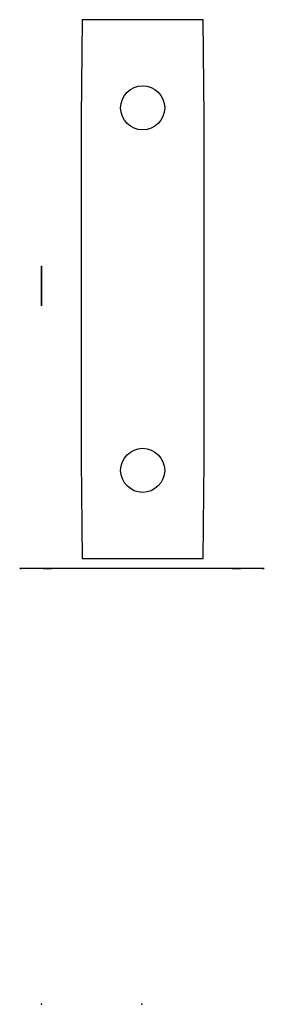
# Model space of a CAD drawing. Units: centimetres. Extents: x -1.2 to 1.3, y 0 to 10.1.
import ezdxf

# ---------------------------------------------------------------- set-up
doc = ezdxf.new("R2010")
doc.units = ezdxf.units.CM
doc.header["$MEASUREMENT"] = 0
doc.layers.add('', color=7, linetype='Continuous')

msp = doc.modelspace()

# ---------------------------------------------------------------- linework, layer by layer
at = {"layer": ''}
for p, q in [((-0.612, 10.05, 3.5), (-0.622, 9.05, 3.5)), ((0.626, 10.05, 3.5), (-0.612, 10.05, 3.5)), ((0.636, 9.05, 3.5), (0.626, 10.05, 3.5)), ((-0.622, 9.048, 3.5), (-0.622, 5.552, 3.5)), ((0.636, 5.552, 3.5), (0.636, 9.048, 3.5)), ((-1.027, 7.429, 3.209), (-1.027, 7.431, 3.093)), ((-1.027, 7.431, 3.093), (-1.027, 7.331, 3.035)), ((-1.027, 7.329, 3.265), (-1.027, 7.429, 3.209)), ((-1.027, 7.331, 3.035), (-1.027, 7.231, 3.091)), ((-1.027, 7.229, 3.207), (-1.027, 7.329, 3.265)), ((-1.027, 7.231, 3.091), (-1.027, 7.229, 3.207)), ((-0.622, 5.55, 3.5), (-0.612, 4.55, 3.5)), ((0.626, 4.55, 3.5), (0.636, 5.55, 3.5)), ((-0.612, 4.55, 3.5), (0.626, 4.55, 3.5)), ((-0.923, 4.45, 3.5), (-1.25, 4.45, 3.5)), ((-1.25, 4.45, 3.5), (-1.25, 4.45, 2.176)), ((-1.25, 4.45, 2.176), (-1.23, 4.45, 2.176)), ((-1.23, 4.45, 2.176), (-1.25, 4.45, 2.176)), ((-0.675, 4.45, 2.915), (-1.011, 4.45, 2.915)), ((-1.011, 4.45, 2.915), (-0.923, 4.45, 3.5)), ((0.675, 4.45, 2.7), (-0.675, 4.45, 2.7)), ((-0.675, 4.45, 2.7), (-0.675, 4.45, 2.915)), ((1.011, 4.45, 2.915), (0.675, 4.45, 2.915)), ((0.675, 4.45, 2.915), (0.675, 4.45, 2.7)), ((1.25, 4.45, 3.5), (0.923, 4.45, 3.5)), ((0.923, 4.45, 3.5), (1.011, 4.45, 2.915)), ((1.23, 4.45, 2.176), (1.25, 4.45, 2.176)), ((1.25, 4.45, 2.176), (1.23, 4.45, 2.176)), ((1.25, 4.45, 2.176), (1.25, 4.45, 3.5))]:
    msp.add_line(p, q, dxfattribs=at)
for centre in [(0.007, 9.15, 3.5), (0.007, 9.15, 3.5), (0.007, 5.45, 3.5), (0.007, 5.45, 3.5)]:
    msp.add_circle(centre, 0.225, dxfattribs=at)
at = {"layer": '', "extrusion": (-1, -1.67692e-28, -2.12567e-29)}
msp.add_circle((-7.33, 3.15, 1.027), 0.2, dxfattribs=at)
at = {"layer": '', "extrusion": (1, 1.67692e-28, 2.12567e-29)}
msp.add_circle((7.33, 3.15, -1.027), 0.2, dxfattribs=at)
at = {"layer": '', "extrusion": (1.47973e-16, -1, 3.07797e-17)}
msp.add_arc((0, 0, -4.45), 2.5, 60.5279, 119.4721, dxfattribs=at)
msp.add_arc((0, 0, -4.45), 2.5, 60.5279, 119.4721, dxfattribs=at)
at = {"layer": ''}
for centre, major_axis, ratio, start_param, end_param in [((-0.308, 9.048, 3.5), (0.314, 0), 0.956299, 3.132031, 3.141593), ((0.322, 9.048, 3.5), (0.314, 0), 0.956316, 0.000001, 0.009564), ((-0.308, 5.552, 3.5), (0.314, 0), 0.956298, 3.141592, 3.151155), ((0.401, 5.552, 3.5), (-0.002, -0.26), 0.905612, 1.567427, 1.578469)]:
    msp.add_ellipse(centre, major_axis=major_axis, ratio=ratio, start_param=start_param, end_param=end_param, dxfattribs=at)
for p in [(-1.027, 7.53, 3.15), (-1.027, 0), (0, 0, 3.5)]:
    msp.add_point(p, dxfattribs=at)

doc.saveas('drawing.dxf')
